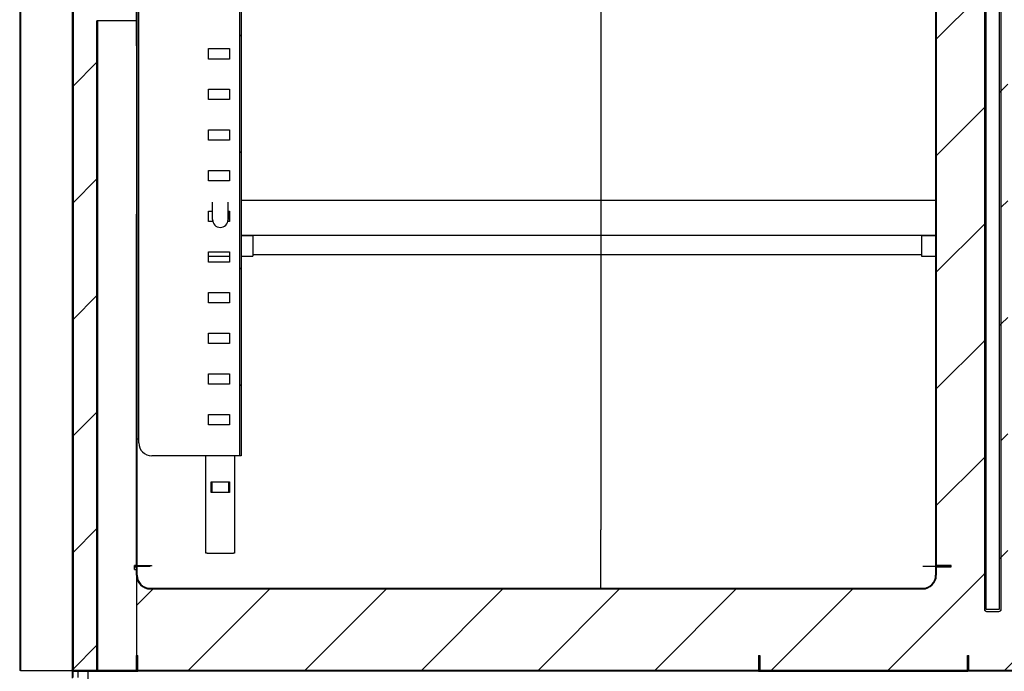
# Model space of a CAD drawing. Units: millimetres. Extents: x 29 to 1373, y -314 to 671.
# Drawn here: x 335 to 373, y 187 to 212 of the extents above; entities that cross this region are included whole.
import ezdxf

# ---------------------------------------------------------------- set-up
doc = ezdxf.new("R2010")
doc.units = ezdxf.units.MM
for name, color, linetype in [('10AN1004', 7, 'Continuous'), ('10AN12-2', 7, 'Continuous'), ('10AN1201-2', 7, 'Continuous'), ('10AN1209', 7, 'Continuous'), ('10AN1245-1', 7, 'Continuous'), ('10AN1295', 7, 'Continuous'), ('10AN1296', 7, 'Continuous'), ('10AN171027B', 7, 'Continuous'), ('10AN171222', 7, 'Continuous'), ('10AN171225', 7, 'Continuous'), ('502X14', 7, 'Continuous'), ('504X57-1', 7, 'Continuous'), ('601X50', 7, 'Continuous'), ('A100P-7B', 7, 'Continuous'), ('A120P7A', 7, 'Continuous'), ('AN1038-2', 7, 'Continuous'), ('CONDASP12', 7, 'Continuous'), ('Default', 7, 'Continuous'), ('FONDO12', 7, 'Continuous'), ('INYECTADO', 7, 'Continuous'), ('PMPAN_2012', 7, 'Continuous')]:
    doc.layers.add(name, color=color, linetype=linetype)
doc.styles.add('SEACAD_Solid_Edge_ISO', font='seiso.ttf')
doc.dimstyles.new('INFRICO_COT', dxfattribs={"dimtxt": 3, "dimasz": 2.25, "dimexe": 1.5, "dimexo": 2.25, "dimgap": 1.5, "dimtad": 1, "dimdec": 0, "dimlfac": 20, "dimzin": 12, "dimtxsty": 'SEACAD_Solid_Edge_ISO', "dimblk1": '_SE_FILLED', "dimblk2": '_SE_FILLED', "dimsah": 1, "dimcen": 1.5, "dimadec": 1, "dimazin": 0, "dimtfac": 1, "dimtdec": 0, "dimtmove": 0, "dimatfit": 3, "dimfxl": 1, "dimtolj": 1, "dimtzin": 12, "dimarcsym": 0})
pattern_1 = [(135, (90.1276, -0.858), (-4.49013, -4.49013), [])]
pattern_2 = [(45, (90.1276, -0.858), (-4.49013, 4.49013), [])]
pattern_3 = [(135, (90.1276, -0.858), (-2.245064, -2.245064), [])]
pattern_4 = [(45, (90.1276, -0.858), (-2.245064, 2.245064), [])]

# ---------------------------------------------------------------- blocks, each defined once
blk = doc.blocks.new('_SE_FILLED')
at = {"color": 0}
blk.add_line((0, 0), (-1, 0), dxfattribs=at)
blk.add_solid([(0, 0), (-1, -0.1665), (-1, 0.1665), (0, 0)], dxfattribs=at)
blk = doc.blocks.new('*D128')
at = {"layer": 'Default', "color": 0, "linetype": 'Continuous', "lineweight": -2}
for p, q in [((359.405, 259.658), (355.642, 259.658)), ((357.142, 257.408), (357.142, 192.817)), ((342.032, 190.567), (358.642, 190.567))]:
    blk.add_line(p, q, dxfattribs=at)
at = {"layer": 'Defpoints', "color": 0, "linetype": 'Continuous'}
for p in [(361.655, 259.658), (339.782, 190.567), (357.142, 190.567)]:
    blk.add_point(p, dxfattribs=at)
at = {"layer": 'Default', "color": 0, "linetype": 'Continuous', "lineweight": -2, "xscale": 2.25, "yscale": 2.25, "zscale": 2.25}
for p, rotation in [((357.142, 259.658), 90), ((357.142, 190.567), 270)]:
    blk.add_blockref('_SE_FILLED', p, dxfattribs=dict(at, rotation=rotation))
at = {"layer": 'Default', "color": 0, "linetype": 'Continuous', "insert": (354.123, 225.113), "char_height": 3, "attachment_point": 5, "rotation": 90, "style": 'SEACAD_Solid_Edge_ISO'}
blk.add_mtext('\\A1;\\A1;1382', dxfattribs=at)

msp = doc.modelspace()

# ---------------------------------------------------------------- hatches: boundary and pattern name
at = {"layer": '10AN1004', "linetype": 'Continuous'}
h = msp.add_hatch(dxfattribs=at)
h.set_pattern_fill('LINE', angle=135, style=0)
h.set_pattern_definition(pattern_3)
edge = h.paths.add_edge_path()
edge.add_line((373.183, 189.374), (373.183, 189.344))
edge.add_line((373.183, 189.344), (373.753, 189.344))
edge.add_arc((373.753, 189.343), 0.0005, 0, 90, ccw=False)
edge.add_line((373.753, 189.343), (373.753, 187.404))
edge.add_arc((373.753, 187.404), 0.0005, 270, 360, ccw=False)
edge.add_line((373.753, 187.404), (371.314, 187.404))
edge.add_arc((371.314, 187.404), 0.0005, 180, 270, ccw=False)
edge.add_line((371.313, 187.404), (371.313, 187.974))
edge.add_line((371.313, 187.974), (371.283, 187.974))
edge.add_line((371.283, 187.974), (371.283, 187.404))
edge.add_arc((371.314, 187.404), 0.0305, 180, 270)
edge.add_line((371.314, 187.374), (373.753, 187.374))
edge.add_arc((373.753, 187.404), 0.0305, 270, 360)
edge.add_line((373.783, 187.404), (373.783, 189.343))
edge.add_arc((373.753, 189.343), 0.0305, 0, 90)
edge.add_line((373.753, 189.374), (373.183, 189.374))
at = {"layer": '10AN12-2', "linetype": 'Continuous'}
h = msp.add_hatch(dxfattribs=at)
h.set_pattern_fill('LINE', angle=45, style=0)
h.set_pattern_definition(pattern_4)
h.paths.add_polyline_path([(343.223, 260.172), (343.223, 195.672), (343.283, 195.672), (343.283, 260.172)])
at = {"layer": '10AN1209', "linetype": 'Continuous'}
h = msp.add_hatch(dxfattribs=at)
h.set_pattern_fill('LINE', scale=2, angle=135, style=0)
h.set_pattern_definition(pattern_1)
edge = h.paths.add_edge_path()
edge.add_line((337.382, 229.974), (336.808, 229.974))
edge.add_arc((336.808, 229.948), 0.0255, 90, 180)
edge.add_line((336.782, 229.948), (336.782, 187.399))
edge.add_arc((336.808, 187.399), 0.0255, 180, 270)
edge.add_line((336.808, 187.374), (337.657, 187.374))
edge.add_line((337.657, 187.374), (337.657, 187.399))
edge.add_line((337.657, 187.399), (336.808, 187.399))
edge.add_arc((336.808, 187.399), 0.0005, 180, 270, ccw=False)
edge.add_line((336.807, 187.399), (336.807, 229.948))
edge.add_arc((336.808, 229.948), 0.0005, 90, 180, ccw=False)
edge.add_line((336.808, 229.949), (337.382, 229.949))
edge.add_line((337.382, 229.949), (337.382, 229.974))
at = {"layer": '10AN171027B', "linetype": 'Continuous'}
h = msp.add_hatch(dxfattribs=at)
h.set_pattern_fill('LINE', angle=135, style=0)
h.set_pattern_definition(pattern_3)
edge = h.paths.add_edge_path()
edge.add_line((370.032, 258.793), (370.032, 191.443))
edge.add_arc((370.058, 191.443), 0.0255, 180, 270)
edge.add_line((370.058, 191.417), (370.632, 191.417))
edge.add_line((370.632, 191.417), (370.632, 191.442))
edge.add_line((370.632, 191.442), (370.058, 191.442))
edge.add_arc((370.058, 191.443), 0.0005, 180, 270, ccw=False)
edge.add_line((370.057, 191.443), (370.057, 258.793))
edge.add_arc((370.058, 258.793), 0.0005, 90, 180, ccw=False)
edge.add_line((370.058, 258.793), (370.632, 258.793))
edge.add_line((370.632, 258.793), (370.632, 258.818))
edge.add_line((370.632, 258.818), (370.058, 258.818))
edge.add_arc((370.058, 258.793), 0.0255, 90, 180)
at = {"layer": '10AN171225', "linetype": 'Continuous'}
h = msp.add_hatch(dxfattribs=at)
h.set_pattern_fill('LINE', angle=135, style=0)
h.set_pattern_definition(pattern_3)
edge = h.paths.add_edge_path()
edge.add_line((338.682, 266.818), (338.682, 266.793))
edge.add_line((338.682, 266.793), (339.257, 266.793))
edge.add_arc((339.257, 266.793), 0.0005, 0, 90, ccw=False)
edge.add_line((339.257, 266.793), (339.257, 211.461))
edge.add_line((339.257, 211.461), (339.282, 211.461))
edge.add_line((339.282, 211.461), (339.282, 266.793))
edge.add_arc((339.257, 266.793), 0.0255, 0, 90)
edge.add_line((339.257, 266.818), (338.682, 266.818))
h = msp.add_hatch(dxfattribs=at)
h.set_pattern_fill('LINE', angle=135, style=0)
h.set_pattern_definition(pattern_3)
edge = h.paths.add_edge_path()
edge.add_line((339.257, 204.974), (339.257, 191.443))
edge.add_arc((339.257, 191.443), 0.0005, 270, 360, ccw=False)
edge.add_line((339.257, 191.442), (339.257, 191.417))
edge.add_arc((339.257, 191.443), 0.0255, 270, 360)
edge.add_line((339.282, 191.443), (339.282, 204.974))
edge.add_line((339.282, 204.974), (339.257, 204.974))
at = {"layer": 'A100P-7B', "linetype": 'Continuous'}
h = msp.add_hatch(dxfattribs=at)
h.set_pattern_fill('LINE', scale=2, angle=45, style=0)
h.set_pattern_definition(pattern_2)
edge = h.paths.add_edge_path()
edge.add_line((363.258, 187.374), (371.258, 187.374))
edge.add_arc((371.258, 187.399), 0.0255, 270, 360)
edge.add_line((371.283, 187.399), (371.283, 187.974))
edge.add_line((371.283, 187.974), (371.258, 187.974))
edge.add_line((371.258, 187.974), (371.258, 187.399))
edge.add_arc((371.258, 187.399), 0.0005, 270, 360, ccw=False)
edge.add_line((371.258, 187.399), (363.258, 187.399))
edge.add_arc((363.258, 187.399), 0.0005, 180, 270, ccw=False)
edge.add_line((363.257, 187.399), (363.257, 187.974))
edge.add_line((363.257, 187.974), (363.232, 187.974))
edge.add_line((363.232, 187.974), (363.232, 187.399))
edge.add_arc((363.258, 187.399), 0.0255, 180, 270)
at = {"layer": 'A120P7A', "linetype": 'Continuous'}
h = msp.add_hatch(dxfattribs=at)
h.set_pattern_fill('LINE', scale=2, angle=135, style=0)
h.set_pattern_definition(pattern_1)
edge = h.paths.add_edge_path()
edge.add_line((363.232, 187.974), (363.207, 187.974))
edge.add_line((363.207, 187.974), (363.207, 187.399))
edge.add_arc((363.207, 187.399), 0.0005, 270, 360, ccw=False)
edge.add_line((363.207, 187.399), (339.308, 187.399))
edge.add_arc((339.308, 187.399), 0.0005, 180, 270, ccw=False)
edge.add_line((339.307, 187.399), (339.307, 187.974))
edge.add_line((339.307, 187.974), (339.282, 187.974))
edge.add_line((339.282, 187.974), (339.282, 187.399))
edge.add_arc((339.308, 187.399), 0.0255, 180, 270)
edge.add_line((339.308, 187.374), (363.207, 187.374))
edge.add_arc((363.207, 187.399), 0.0255, 270, 360)
edge.add_line((363.232, 187.399), (363.232, 187.974))
at = {"layer": 'AN1038-2', "linetype": 'Continuous'}
h = msp.add_hatch(dxfattribs=at)
h.set_pattern_fill('LINE', scale=2, angle=45, style=0)
h.set_pattern_definition(pattern_2)
h.paths.add_polyline_path([(334.757, 262.404), (334.757, 187.404), (334.782, 187.404), (334.782, 262.404)])
at = {"layer": 'CONDASP12', "linetype": 'Continuous'}
h = msp.add_hatch(dxfattribs=at)
h.set_pattern_fill('LINE', angle=45, style=0)
h.set_pattern_definition(pattern_4)
h.paths.add_polyline_path([(337.757, 212.417), (337.732, 212.417), (337.732, 187.417), (337.757, 187.417)])
at = {"layer": 'FONDO12', "linetype": 'Continuous'}
h = msp.add_hatch(dxfattribs=at)
h.set_pattern_fill('LINE', scale=2, angle=45, style=0)
h.set_pattern_definition(pattern_2)
edge = h.paths.add_edge_path()
edge.add_line((370.632, 191.392), (370.632, 191.417))
edge.add_line((370.632, 191.417), (370.082, 191.417))
edge.add_arc((370.082, 191.367), 0.05, 90, 180)
edge.add_line((370.032, 191.367), (370.032, 191.067))
edge.add_arc((369.532, 191.067), 0.5, 270, 360, ccw=False)
edge.add_line((369.532, 190.567), (339.782, 190.567))
edge.add_arc((339.782, 191.067), 0.5, 180, 270, ccw=False)
edge.add_line((339.282, 191.067), (339.282, 191.367))
edge.add_arc((339.232, 191.367), 0.05, 0, 90)
edge.add_line((339.232, 191.417), (339.207, 191.417))
edge.add_line((339.207, 191.417), (339.207, 191.392))
edge.add_line((339.207, 191.392), (339.232, 191.392))
edge.add_arc((339.232, 191.367), 0.025, 0, 90, ccw=False)
edge.add_line((339.257, 191.367), (339.257, 191.067))
edge.add_arc((339.782, 191.067), 0.525, 180, 270)
edge.add_line((339.782, 190.542), (369.532, 190.542))
edge.add_arc((369.532, 191.067), 0.525, 270, 360)
edge.add_line((370.057, 191.067), (370.057, 191.367))
edge.add_arc((370.082, 191.367), 0.025, 90, 180, ccw=False)
edge.add_line((370.082, 191.392), (370.632, 191.392))
at = {"layer": 'INYECTADO', "linetype": 'Continuous'}
h = msp.add_hatch(dxfattribs=at)
h.set_pattern_fill('LINE', angle=45, style=0)
h.set_pattern_definition(pattern_4)
edge = h.paths.add_edge_path()
edge.add_line((372.896, 260.792), (372.964, 260.792))
edge.add_line((372.964, 260.792), (373.121, 260.883))
edge.add_arc((373.133, 260.861), 0.025, -60, 120, ccw=False)
edge.add_line((373.146, 260.839), (373.097, 260.811))
edge.add_arc((373.102, 260.802), 0.01, 120, 270)
edge.add_line((373.102, 260.792), (373.753, 260.792))
edge.add_line((373.753, 260.792), (373.753, 262.932))
edge.add_line((373.753, 262.932), (371.263, 262.932))
edge.add_line((371.263, 262.932), (371.263, 270.357))
edge.add_line((371.263, 270.357), (336.813, 270.357))
edge.add_line((336.813, 270.357), (336.813, 187.404))
edge.add_line((336.813, 187.404), (337.732, 187.404))
edge.add_line((337.732, 187.404), (337.732, 212.417))
edge.add_line((337.732, 212.417), (339.257, 212.417))
edge.add_line((339.257, 212.417), (339.257, 267.168))
edge.add_arc((339.782, 267.168), 0.525, 90, 180, ccw=False)
edge.add_line((339.782, 267.693), (369.532, 267.693))
edge.add_arc((369.532, 267.168), 0.525, 0, 90, ccw=False)
edge.add_line((370.057, 267.168), (370.057, 191.067))
edge.add_arc((369.532, 191.067), 0.525, 270, 360, ccw=False)
edge.add_line((369.532, 190.542), (339.782, 190.542))
edge.add_arc((339.782, 191.067), 0.525, 180, 270, ccw=False)
edge.add_line((339.257, 191.067), (339.257, 187.404))
edge.add_line((339.257, 187.404), (373.753, 187.404))
edge.add_line((373.753, 187.404), (373.753, 189.443))
edge.add_line((373.753, 189.443), (373.102, 189.443))
edge.add_arc((373.102, 189.433), 0.01, 90, 240)
edge.add_line((373.097, 189.425), (373.146, 189.396))
edge.add_arc((373.133, 189.375), 0.025, -120, 60, ccw=False)
edge.add_line((373.121, 189.353), (372.964, 189.443))
edge.add_line((372.964, 189.443), (372.896, 189.443))
edge.add_arc((372.896, 189.531), 0.0875, 180, 270, ccw=False)
edge.add_line((372.808, 189.531), (372.808, 260.705))
edge.add_arc((372.896, 260.705), 0.0875, 90, 180, ccw=False)
edge = h.paths.add_edge_path()
edge.add_line((372.558, 189.766), (372.558, 260.47))
edge.add_arc((372.471, 260.47), 0.0875, 0, 90)
edge.add_line((372.471, 260.558), (371.996, 260.558))
edge.add_arc((371.996, 260.47), 0.0875, 90, 180)
edge.add_line((371.908, 260.47), (371.908, 189.766))
edge.add_arc((371.996, 189.766), 0.0875, 180, 270)
edge.add_line((371.996, 189.678), (372.471, 189.678))
edge.add_arc((372.471, 189.766), 0.0875, 270, 360)
at = {"layer": 'PMPAN_2012', "linetype": 'Continuous'}
h = msp.add_hatch(dxfattribs=at)
h.set_pattern_fill('LINE', scale=2, angle=45, style=0)
h.set_pattern_definition(pattern_2)
edge = h.paths.add_edge_path()
edge.add_line((372.471, 260.558), (371.996, 260.558))
edge.add_arc((371.996, 260.47), 0.0875, 90, 180)
edge.add_line((371.908, 260.47), (371.908, 189.765))
edge.add_arc((371.996, 189.765), 0.0875, 180, 270)
edge.add_line((371.996, 189.678), (372.471, 189.678))
edge.add_arc((372.471, 189.765), 0.0875, 270, 360)
edge.add_line((372.558, 189.765), (372.558, 260.47))
edge.add_arc((372.471, 260.47), 0.0875, 0, 90)
edge = h.paths.add_edge_path()
edge.add_arc((371.993, 189.763), 0.01, 180, 270)
edge.add_line((371.993, 189.753), (372.473, 189.753))
edge.add_arc((372.473, 189.763), 0.01, 270, 360)
edge.add_line((372.483, 189.763), (372.483, 260.473))
edge.add_arc((372.473, 260.473), 0.01, 0, 90)
edge.add_line((372.473, 260.483), (371.993, 260.483))
edge.add_arc((371.993, 260.473), 0.01, 90, 180)
edge.add_line((371.983, 260.473), (371.983, 189.763))

# ---------------------------------------------------------------- linework, layer by layer
at = {"layer": '10AN1004', "color": 7, "linetype": 'Continuous'}
for p, q in [((371.283, 187.404), (371.283, 187.974)), ((371.283, 187.974), (371.313, 187.974)), ((371.313, 187.404), (371.313, 187.974)), ((373.753, 187.404), (371.314, 187.404)), ((373.753, 187.374), (371.314, 187.374))]:
    msp.add_line(p, q, dxfattribs=at)
for radius in [0.0305, 0.0005]:
    msp.add_arc((371.314, 187.404), radius, 180, 270, dxfattribs=at)
at = {"layer": '10AN12-2', "color": 7, "linetype": 'Continuous'}
for p, q in [((339.342, 196.322), (339.342, 260.172)), ((343.223, 260.172), (343.223, 195.672)), ((343.283, 260.172), (343.283, 195.672)), ((342.033, 211.352), (342.833, 211.352)), ((342.033, 210.952), (342.033, 211.352)), ((342.833, 211.352), (342.833, 210.952)), ((342.833, 210.952), (342.033, 210.952)), ((342.033, 209.787), (342.833, 209.787)), ((342.033, 209.387), (342.033, 209.787)), ((342.833, 209.787), (342.833, 209.387)), ((342.833, 209.387), (342.033, 209.387)), ((342.033, 208.222), (342.833, 208.222)), ((342.033, 207.822), (342.033, 208.222)), ((342.833, 208.222), (342.833, 207.822)), ((342.833, 207.822), (342.033, 207.822)), ((342.033, 206.657), (342.833, 206.657)), ((342.033, 206.257), (342.033, 206.657)), ((342.833, 206.657), (342.833, 206.257)), ((342.833, 206.257), (342.033, 206.257)), ((342.033, 205.092), (342.182, 205.092)), ((342.033, 204.692), (342.033, 205.092)), ((342.782, 205.092), (342.833, 205.092)), ((342.833, 205.092), (342.833, 204.692)), ((342.192, 204.692), (342.033, 204.692)), ((342.833, 204.692), (342.772, 204.692)), ((342.033, 203.527), (342.833, 203.527)), ((342.033, 203.127), (342.033, 203.527)), ((342.833, 203.527), (342.833, 203.127)), ((342.833, 203.127), (342.033, 203.127)), ((342.033, 201.962), (342.833, 201.962)), ((342.033, 201.562), (342.033, 201.962)), ((342.833, 201.962), (342.833, 201.562)), ((342.833, 201.562), (342.033, 201.562)), ((342.033, 200.397), (342.833, 200.397)), ((342.033, 199.997), (342.033, 200.397)), ((342.833, 200.397), (342.833, 199.997)), ((342.833, 199.997), (342.033, 199.997)), ((342.033, 198.832), (342.833, 198.832)), ((342.033, 198.432), (342.033, 198.832)), ((342.833, 198.832), (342.833, 198.432)), ((342.833, 198.432), (342.033, 198.432)), ((342.033, 197.267), (342.833, 197.267)), ((342.033, 196.867), (342.033, 197.267)), ((342.833, 197.267), (342.833, 196.867)), ((342.833, 196.867), (342.033, 196.867)), ((339.282, 196.322), (339.342, 196.322)), ((339.342, 196.322), (339.343, 196.322)), ((339.343, 196.172), (339.343, 196.322)), ((343.222, 195.672), (339.843, 195.672)), ((343.223, 195.672), (343.222, 195.672)), ((343.283, 195.672), (343.223, 195.672))]:
    msp.add_line(p, q, dxfattribs=at)
msp.add_arc((339.843, 196.172), 0.5, 180, 270, dxfattribs=at)
at = {"layer": '10AN1201-2', "color": 7, "linetype": 'Continuous'}
for p, q in [((336.782, 187.399), (336.782, 187.1)), ((337.382, 187.374), (337.382, 171.167))]:
    msp.add_line(p, q, dxfattribs=at)
at = {"layer": '10AN1209', "color": 7, "linetype": 'Continuous'}
for p, q in [((336.782, 229.948), (336.782, 187.399)), ((336.807, 229.948), (336.807, 187.399)), ((339.257, 187.974), (339.282, 187.974)), ((339.257, 187.399), (339.257, 187.974)), ((339.282, 187.399), (339.282, 187.974)), ((336.808, 187.399), (337.657, 187.399)), ((336.808, 187.374), (337.657, 187.374)), ((339.157, 187.399), (337.657, 187.399)), ((337.657, 187.399), (337.657, 187.374)), ((337.657, 187.374), (339.157, 187.374)), ((339.157, 187.374), (339.157, 187.399)), ((339.157, 187.399), (339.257, 187.399)), ((339.157, 187.374), (339.257, 187.374)), ((339.257, 187.404), (339.257, 187.399)), ((339.257, 187.399), (339.257, 187.399))]:
    msp.add_line(p, q, dxfattribs=at)
for centre, radius, start, end in [((336.808, 187.399), 0.0255, 180, 270), ((336.808, 187.399), 0.0005, 180, 270), ((339.257, 187.399), 0.0005, 270, 0), ((339.257, 187.399), 0.0255, 270, 0)]:
    msp.add_arc(centre, radius, start, end, dxfattribs=at)
at = {"layer": '10AN1245-1', "color": 7, "linetype": 'Continuous'}
for p, q in [((371.283, 187.374), (371.283, 187.399)), ((371.314, 187.374), (371.283, 187.374)), ((371.883, 187.374), (371.883, 187.366))]:
    msp.add_line(p, q, dxfattribs=at)
at = {"layer": '10AN1295', "color": 7, "linetype": 'Continuous'}
for p, q in [((342.182, 205.257), (342.182, 205.44)), ((342.182, 205.217), (342.182, 205.257)), ((342.182, 204.767), (342.182, 205.217)), ((342.782, 205.257), (342.782, 205.44)), ((342.782, 205.217), (342.782, 205.257)), ((342.782, 204.767), (342.782, 205.217)), ((343.283, 205.518), (370.032, 205.518)), ((342.182, 204.768), (342.182, 205.092)), ((342.782, 205.092), (342.782, 204.768)), ((342.482, 204.468), (342.483, 204.468)), ((343.283, 204.168), (370.032, 204.168)), ((343.732, 203.418), (369.482, 203.418))]:
    msp.add_line(p, q, dxfattribs=at)
for centre, radius, start, end in [((342.482, 204.768), 0.3, 180, 194.6392), ((342.482, 204.767), 0.299, 180, 270), ((342.483, 204.767), 0.299, 270, 0), ((342.482, 204.768), 0.3, 345.3608, 0)]:
    msp.add_arc(centre, radius, start, end, dxfattribs=at)
at = {"layer": '10AN1296', "color": 7, "linetype": 'Continuous'}
for p, q in [((343.283, 204.158), (343.732, 204.158)), ((343.732, 204.158), (343.732, 204.097)), ((343.732, 204.097), (343.732, 203.418)), ((369.482, 204.158), (369.482, 204.097)), ((369.482, 204.158), (370.032, 204.158)), ((369.482, 204.097), (369.482, 203.418)), ((342.033, 203.358), (342.833, 203.358)), ((343.283, 203.358), (343.732, 203.358)), ((343.732, 203.418), (343.732, 203.358)), ((369.482, 203.418), (369.482, 203.358)), ((369.482, 203.358), (370.032, 203.358))]:
    msp.add_line(p, q, dxfattribs=at)
at = {"layer": '10AN171027B', "color": 7, "linetype": 'Continuous'}
for p, q in [((370.032, 258.793), (370.032, 191.443)), ((370.057, 258.793), (370.057, 191.443)), ((370.632, 191.442), (370.058, 191.442)), ((370.632, 191.417), (370.058, 191.417)), ((370.632, 191.417), (370.632, 191.442))]:
    msp.add_line(p, q, dxfattribs=at)
for radius in [0.0255, 0.0005]:
    msp.add_arc((370.058, 191.443), radius, 180, 270, dxfattribs=at)
at = {"layer": '10AN171222', "color": 7, "linetype": 'Continuous'}
for p, q in [((339.282, 191.443), (339.782, 191.443)), ((339.782, 191.443), (339.832, 191.443)), ((339.832, 191.443), (339.832, 191.417))]:
    msp.add_line(p, q, dxfattribs=at)
at = {"layer": '10AN171225', "color": 7, "linetype": 'Continuous'}
for p, q in [((339.257, 211.461), (339.257, 266.793)), ((339.282, 211.461), (339.282, 266.793)), ((339.257, 211.461), (339.257, 210.568)), ((339.282, 211.461), (339.257, 211.461)), ((339.282, 210.568), (339.282, 211.461)), ((339.257, 210.568), (339.257, 205.868)), ((339.282, 205.868), (339.282, 210.568)), ((339.257, 205.868), (339.257, 204.974)), ((339.282, 204.974), (339.282, 205.868)), ((339.257, 204.974), (339.282, 204.974)), ((339.257, 191.443), (339.257, 204.974)), ((339.282, 191.443), (339.282, 204.974)), ((339.257, 191.442), (339.257, 191.417))]:
    msp.add_line(p, q, dxfattribs=at)
for radius in [0.0255, 0.0005]:
    msp.add_arc((339.257, 191.443), radius, 270, 0, dxfattribs=at)
at = {"layer": '502X14', "color": 7, "linetype": 'Continuous'}
for p, q in [((342.186, 204.723), (342.186, 204.723)), ((342.779, 204.723), (342.779, 204.723))]:
    msp.add_line(p, q, dxfattribs=at)
at = {"layer": '504X57-1', "color": 7, "linetype": 'Continuous'}
for p, q in [((336.813, 187.886), (336.807, 187.886)), ((336.805, 187.374), (336.805, 187.136)), ((337.005, 187.399), (337.005, 187.404)), ((337.005, 187.136), (337.005, 187.374))]:
    msp.add_line(p, q, dxfattribs=at)
at = {"layer": '601X50', "color": 7, "linetype": 'Continuous'}
for p, q in [((341.932, 191.923), (341.932, 195.672)), ((343.032, 195.672), (343.032, 191.923)), ((342.132, 194.263), (342.132, 194.663)), ((342.132, 194.663), (342.832, 194.663)), ((342.152, 194.663), (342.152, 194.263)), ((342.812, 194.263), (342.812, 194.663)), ((342.832, 194.663), (342.832, 194.263)), ((342.832, 194.263), (342.132, 194.263)), ((341.972, 191.923), (341.932, 191.923)), ((341.972, 191.923), (342.992, 191.923)), ((343.032, 191.923), (342.992, 191.923))]:
    msp.add_line(p, q, dxfattribs=at)
at = {"layer": 'A100P-7B', "color": 7, "linetype": 'Continuous'}
for p, q in [((363.232, 187.974), (363.232, 187.399)), ((363.232, 187.974), (363.257, 187.974)), ((363.257, 187.974), (363.257, 187.399)), ((371.258, 187.974), (371.283, 187.974)), ((371.258, 187.399), (371.258, 187.974)), ((371.283, 187.399), (371.283, 187.974)), ((363.258, 187.404), (363.258, 187.399)), ((363.258, 187.399), (363.258, 187.399)), ((363.258, 187.399), (371.258, 187.399)), ((363.258, 187.374), (371.258, 187.374)), ((371.258, 187.399), (371.258, 187.404)), ((371.258, 187.399), (371.258, 187.399))]:
    msp.add_line(p, q, dxfattribs=at)
for centre, radius, start, end in [((363.258, 187.399), 0.0255, 180, 270), ((363.258, 187.399), 0.0005, 180, 270), ((371.258, 187.399), 0.0005, 270, 0), ((371.258, 187.399), 0.0255, 270, 360)]:
    msp.add_arc(centre, radius, start, end, dxfattribs=at)
at = {"layer": 'A120P7A', "color": 7, "linetype": 'Continuous'}
for p, q in [((339.282, 187.399), (339.282, 187.974)), ((339.282, 187.974), (339.307, 187.974)), ((339.307, 187.399), (339.307, 187.974)), ((363.207, 187.974), (363.232, 187.974)), ((363.207, 187.974), (363.207, 187.399)), ((363.232, 187.974), (363.232, 187.399)), ((339.308, 187.399), (339.308, 187.404)), ((339.308, 187.399), (339.308, 187.399)), ((363.207, 187.399), (339.308, 187.399)), ((363.207, 187.374), (339.308, 187.374)), ((363.207, 187.404), (363.207, 187.399)), ((363.207, 187.399), (363.207, 187.399))]:
    msp.add_line(p, q, dxfattribs=at)
for centre, radius, start, end in [((339.308, 187.399), 0.0255, 180, 270), ((339.308, 187.399), 0.0005, 180, 270), ((363.207, 187.399), 0.0255, 270, 0), ((363.207, 187.399), 0.0005, 270, 0)]:
    msp.add_arc(centre, radius, start, end, dxfattribs=at)
at = {"layer": 'AN1038-2', "color": 7, "linetype": 'Continuous'}
for p, q in [((334.757, 262.404), (334.757, 187.404)), ((334.782, 262.404), (334.782, 187.404)), ((334.782, 187.404), (334.757, 187.404)), ((334.782, 187.404), (334.783, 187.404)), ((334.783, 187.404), (336.757, 187.404)), ((336.782, 187.404), (336.757, 187.404))]:
    msp.add_line(p, q, dxfattribs=at)
at = {"layer": 'CONDASP12', "color": 7, "linetype": 'Continuous'}
for p, q in [((337.732, 212.417), (337.732, 187.417)), ((337.732, 212.417), (337.757, 212.417)), ((337.757, 212.417), (337.757, 187.417)), ((339.182, 191.292), (339.182, 191.442)), ((339.232, 191.442), (339.182, 191.442)), ((339.182, 191.292), (339.232, 191.292)), ((339.257, 191.442), (339.232, 191.442)), ((339.232, 191.292), (339.257, 191.292)), ((337.757, 187.417), (337.732, 187.417)), ((337.757, 187.417), (337.758, 187.417)), ((337.758, 187.417), (339.232, 187.417)), ((339.232, 187.417), (339.257, 187.417))]:
    msp.add_line(p, q, dxfattribs=at)
at = {"layer": 'FONDO12', "color": 7, "linetype": 'Continuous'}
for p, q in [((339.207, 191.417), (339.207, 191.392)), ((339.207, 191.417), (339.232, 191.417)), ((339.207, 191.392), (339.232, 191.392)), ((339.257, 191.417), (339.782, 191.417)), ((339.257, 191.067), (339.257, 191.367)), ((339.282, 191.067), (339.282, 191.367)), ((369.532, 191.417), (370.058, 191.417)), ((370.032, 191.367), (370.032, 191.067)), ((370.057, 191.367), (370.057, 191.067)), ((370.082, 191.417), (370.632, 191.417)), ((370.082, 191.392), (370.632, 191.392)), ((370.632, 191.392), (370.632, 191.417)), ((339.782, 190.567), (369.532, 190.567)), ((339.782, 190.542), (369.532, 190.542))]:
    msp.add_line(p, q, dxfattribs=at)
for centre, radius, start, end in [((339.232, 191.367), 0.05, 0, 90), ((339.232, 191.367), 0.025, 0, 90), ((370.082, 191.367), 0.05, 90, 180), ((370.082, 191.367), 0.025, 90, 180), ((339.782, 191.067), 0.525, 180, 270), ((339.782, 191.067), 0.5, 180, 270), ((369.532, 191.067), 0.5, 270, 0), ((369.532, 191.067), 0.525, 270, 0)]:
    msp.add_arc(centre, radius, start, end, dxfattribs=at)
at = {"layer": 'INYECTADO', "color": 7, "linetype": 'Continuous'}
for p, q in [((336.813, 270.357), (336.813, 187.404)), ((339.257, 212.417), (339.257, 267.168)), ((370.057, 267.168), (370.057, 191.067)), ((371.908, 260.47), (371.908, 189.766)), ((372.558, 189.766), (372.558, 260.47)), ((339.257, 212.417), (337.732, 212.417)), ((337.732, 187.404), (337.732, 212.417)), ((339.257, 191.417), (339.257, 191.41)), ((339.257, 191.067), (339.257, 187.404)), ((369.532, 190.542), (339.782, 190.542)), ((371.996, 189.678), (372.471, 189.678)), ((337.732, 187.404), (336.813, 187.404)), ((337.732, 187.404), (339.257, 187.404)), ((373.753, 187.404), (339.257, 187.404)), ((371.836, 187.404), (371.836, 187.404)), ((371.855, 187.404), (371.855, 187.404)), ((371.877, 187.404), (371.877, 187.404))]:
    msp.add_line(p, q, dxfattribs=at)
for centre, radius, start, end in [((339.782, 191.067), 0.525, 180, 270), ((369.532, 191.067), 0.525, 270, 0), ((371.996, 189.766), 0.0875, 180, 270), ((372.471, 189.766), 0.0875, 270, 0)]:
    msp.add_arc(centre, radius, start, end, dxfattribs=at)
at = {"layer": 'PMPAN_2012', "color": 7, "linetype": 'Continuous'}
for p, q in [((371.908, 260.47), (371.908, 189.765)), ((371.983, 189.763), (371.983, 260.473)), ((372.483, 260.473), (372.483, 189.763)), ((372.558, 189.765), (372.558, 260.47)), ((372.473, 189.753), (371.993, 189.753)), ((371.996, 189.678), (372.471, 189.678))]:
    msp.add_line(p, q, dxfattribs=at)
for centre, radius, start, end in [((371.996, 189.765), 0.0875, 180, 270), ((371.993, 189.763), 0.01, 180, 270), ((372.471, 189.765), 0.0875, 270, 0), ((372.473, 189.763), 0.01, 270, 0)]:
    msp.add_arc(centre, radius, start, end, dxfattribs=at)

# ---------------------------------------------------------------- dimensions: what is measured, and where the dimension line sits
at = {"layer": 'Default', "color": 7, "linetype": 'Continuous'}
dim = msp.add_linear_dim(base=(357.142, 190.567), p1=(361.655, 259.658), p2=(339.782, 190.567), angle=90, text='\\A1;<>', dimstyle='INFRICO_COT', dxfattribs=at)
dim.commit()
dim.dimension.update_dxf_attribs({"geometry": '*D128', "text_midpoint": (357.142, 225.113), "dimtype": 160})

doc.saveas('drawing.dxf')
